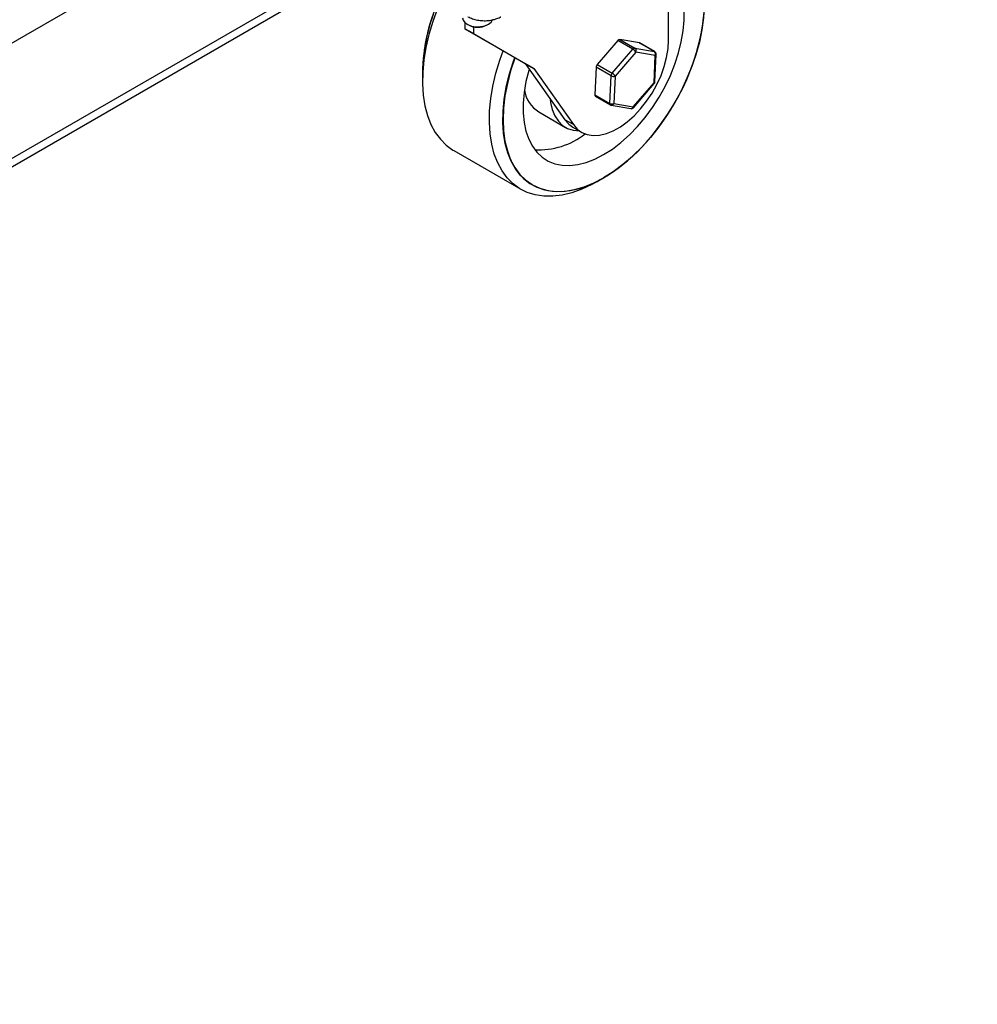
# Model space of a CAD drawing. Units: millimetres. Extents: x -6414 to -5840, y -6865 to -6477.
# Drawn here: x -6351 to -6341, y -6860 to -6850 of the extents above; entities that cross this region are included whole.
import ezdxf

# ---------------------------------------------------------------- set-up
doc = ezdxf.new("R2010")
doc.units = ezdxf.units.MM

msp = doc.modelspace()

# ---------------------------------------------------------------- linework, layer by layer
at = {"color": 8, "linetype": 'Continuous', "lineweight": 25}
for p, q in [((-6341.39251, -6844.47621), (-6368.38458, -6860.0584)), ((-6340.75637, -6845.32399), (-6351.13117, -6851.31323))]:
    msp.add_line(p, q, dxfattribs=at)
at = {"color": 7, "linetype": 'Continuous', "lineweight": 25}
for p, q in [((-6351.13117, -6851.39983), (-6340.68141, -6845.36731)), ((-6343.93176, -6849.90324), (-6343.93176, -6849.02138)), ((-6346.07536, -6849.71943), (-6346.07536, -6849.78201)), ((-6346.05416, -6849.73457), (-6346.04002, -6849.74274)), ((-6345.842, -6849.74274), (-6345.82785, -6849.73457)), ((-6345.98556, -6849.83385), (-6346.07536, -6849.78201)), ((-6346.07536, -6849.78201), (-6345.44036, -6850.14871)), ((-6345.98556, -6849.76222), (-6345.98556, -6849.83385)), ((-6345.98556, -6849.83385), (-6345.35056, -6850.20055)), ((-6344.4656, -6849.90728), (-6344.6837, -6850.16085)), ((-6344.30755, -6849.99852), (-6344.4656, -6849.90728)), ((-6344.23928, -6849.93226), (-6344.44408, -6849.89621)), ((-6344.44408, -6849.89621), (-6344.28603, -6849.98745)), ((-6344.08123, -6850.0235), (-6344.23928, -6849.93226)), ((-6344.07777, -6850.02475), (-6344.23582, -6849.9335)), ((-6344.52565, -6850.2521), (-6344.30755, -6849.99852)), ((-6344.27625, -6850.02754), (-6344.49435, -6850.28111)), ((-6344.28603, -6849.98745), (-6344.08123, -6850.0235)), ((-6344.07145, -6850.06359), (-6344.27625, -6850.02754)), ((-6344.07586, -6850.34217), (-6344.06256, -6850.05254)), ((-6345.35056, -6850.20055), (-6345.44036, -6850.14871)), ((-6345.44036, -6850.14871), (-6345.02436, -6850.74059)), ((-6344.6837, -6850.16085), (-6344.52565, -6850.2521)), ((-6344.08476, -6850.35321), (-6344.07145, -6850.06359)), ((-6346.52359, -6850.25079), (-6346.52359, -6850.33373)), ((-6346.52359, -6850.25079), (-6346.52359, -6850.25209)), ((-6345.35056, -6850.20055), (-6344.93456, -6850.79243)), ((-6344.69547, -6850.1885), (-6344.70878, -6850.47812)), ((-6344.53742, -6850.27974), (-6344.69547, -6850.1885)), ((-6344.55072, -6850.56936), (-6344.53742, -6850.27974)), ((-6344.49435, -6850.28111), (-6344.50765, -6850.57074)), ((-6344.30286, -6850.60679), (-6344.08476, -6850.35321)), ((-6344.3013, -6850.61422), (-6344.0832, -6850.36064)), ((-6344.70878, -6850.47812), (-6344.55072, -6850.56936)), ((-6344.7025, -6850.49345), (-6344.54444, -6850.58469)), ((-6344.50765, -6850.57074), (-6344.30286, -6850.60679)), ((-6345.29834, -6850.65854), (-6345.0155, -6850.82182)), ((-6344.53449, -6850.58831), (-6344.32969, -6850.62436)), ((-6344.93456, -6850.79243), (-6345.02436, -6850.74059)), ((-6344.93893, -6850.81983), (-6344.84913, -6850.87167)), ((-6346.19215, -6851.06629), (-6345.48731, -6851.47318)), ((-6344.68719, -6851.39386), (-6344.66433, -6851.38067)), ((-6344.61649, -6851.35304), (-6344.61536, -6851.35238)), ((-6345.3666, -6851.4274), (-6345.36547, -6851.42805))]:
    msp.add_line(p, q, dxfattribs=at)
at = {"color": 7, "linetype": 'Continuous', "lineweight": 25, "flags": 128}
for points in [[(-6346.3284, -6849.48747), (-6346.36305, -6849.57022), (-6346.41318, -6849.70709), (-6346.45434, -6849.84373), (-6346.48617, -6849.97893), (-6346.50838, -6850.11151), (-6346.52079, -6850.24031), (-6346.52327, -6850.36418), (-6346.51582, -6850.48205), (-6346.49849, -6850.59287), (-6346.47144, -6850.69568), (-6346.43491, -6850.78957), (-6346.38921, -6850.87371), (-6346.33475, -6850.94737), (-6346.27201, -6851.00989), (-6346.20154, -6851.06074), (-6346.19215, -6851.06629)], [(-6343.556, -6849.51602), (-6343.55631, -6849.54579), (-6343.56373, -6849.66812), (-6343.58099, -6849.79474), (-6343.60791, -6849.92448), (-6343.64426, -6850.05611), (-6343.68968, -6850.18843), (-6343.74375, -6850.32018), (-6343.80598, -6850.45014), (-6343.87578, -6850.5771), (-6343.95249, -6850.69986), (-6344.03541, -6850.81729), (-6344.12375, -6850.92829), (-6344.21669, -6851.03182), (-6344.31337, -6851.12691), (-6344.41288, -6851.21268), (-6344.51429, -6851.28832), (-6344.61666, -6851.35314)], [(-6345.5489, -6850.08603), (-6345.58793, -6850.20119), (-6345.62428, -6850.33283), (-6345.6512, -6850.46256), (-6345.66846, -6850.58919), (-6345.67588, -6850.71151), (-6345.6734, -6850.8284), (-6345.66105, -6850.93875), (-6345.63893, -6851.04154), (-6345.60726, -6851.13582), (-6345.56633, -6851.22069), (-6345.51653, -6851.29537), (-6345.45831, -6851.35916), (-6345.39222, -6851.41147), (-6345.31888, -6851.4518), (-6345.23897, -6851.47978), (-6345.15324, -6851.49514), (-6345.06249, -6851.49775), (-6344.96757, -6851.48759), (-6344.86936, -6851.46473), (-6344.76878, -6851.42941), (-6344.66677, -6851.38194), (-6344.56428, -6851.32278), (-6344.46227, -6851.25247), (-6344.3617, -6851.17166), (-6344.26349, -6851.08113), (-6344.16857, -6850.9817), (-6344.07782, -6850.87431), (-6343.99209, -6850.75997), (-6343.91218, -6850.63973), (-6343.83884, -6850.51472), (-6343.77275, -6850.38611), (-6343.71453, -6850.2551), (-6343.66472, -6850.12292), (-6343.62379, -6849.99079), (-6343.59212, -6849.85995), (-6343.57001, -6849.73162), (-6343.55765, -6849.607)], [(-6345.54806, -6850.08651), (-6345.54995, -6850.09165), (-6345.59441, -6850.22586), (-6345.62943, -6850.35913), (-6345.6547, -6850.49018), (-6345.66996, -6850.61776), (-6345.67506, -6850.74063), (-6345.66996, -6850.85761), (-6345.6547, -6850.96757), (-6345.62943, -6851.06946), (-6345.59441, -6851.16229), (-6345.54995, -6851.24516), (-6345.49649, -6851.31729), (-6345.43456, -6851.37798), (-6345.36473, -6851.42663), (-6345.28769, -6851.46279), (-6345.20417, -6851.4861), (-6345.11499, -6851.49634), (-6345.02099, -6851.49342), (-6344.92309, -6851.47735), (-6344.82223, -6851.4483), (-6344.71938, -6851.40654), (-6344.61553, -6851.35248), (-6344.51168, -6851.28664), (-6344.40882, -6851.20965), (-6344.30796, -6851.12225), (-6344.21006, -6851.02528), (-6344.11607, -6850.91968), (-6344.02689, -6850.80647), (-6343.94337, -6850.68673), (-6343.86633, -6850.56162), (-6343.7965, -6850.43235), (-6343.73456, -6850.30015), (-6343.68111, -6850.1663), (-6343.63665, -6850.0321), (-6343.60162, -6849.89883), (-6343.57636, -6849.76777), (-6343.5611, -6849.6402)], [(-6345.54806, -6850.08651), (-6345.54995, -6850.09165), (-6345.59441, -6850.22586), (-6345.62943, -6850.35913), (-6345.6547, -6850.49018), (-6345.66996, -6850.61776), (-6345.67506, -6850.74063), (-6345.66996, -6850.85761), (-6345.6547, -6850.96757), (-6345.62943, -6851.06946), (-6345.59441, -6851.16229), (-6345.54995, -6851.24516), (-6345.49649, -6851.31729), (-6345.43456, -6851.37798), (-6345.36473, -6851.42663), (-6345.28769, -6851.46279), (-6345.20417, -6851.4861), (-6345.11499, -6851.49634), (-6345.02099, -6851.49342), (-6344.92309, -6851.47735), (-6344.82223, -6851.4483), (-6344.71938, -6851.40654), (-6344.61553, -6851.35248), (-6344.51168, -6851.28664), (-6344.40882, -6851.20965), (-6344.30796, -6851.12225), (-6344.21006, -6851.02528), (-6344.11607, -6850.91968), (-6344.02689, -6850.80647), (-6343.94337, -6850.68673), (-6343.86633, -6850.56162), (-6343.7965, -6850.43235), (-6343.73456, -6850.30015), (-6343.68111, -6850.1663), (-6343.63665, -6850.0321), (-6343.60162, -6849.89883), (-6343.57636, -6849.76777), (-6343.5611, -6849.6402)], [(-6345.39953, -6850.20679), (-6345.40379, -6850.22135), (-6345.43313, -6850.33883), (-6345.45288, -6850.45385), (-6345.46281, -6850.56506), (-6345.46281, -6850.67115), (-6345.45288, -6850.77089), (-6345.43313, -6850.86311), (-6345.40379, -6850.94671), (-6345.36521, -6851.02073), (-6345.31785, -6851.0843), (-6345.26224, -6851.13666), (-6345.19906, -6851.17721), (-6345.12904, -6851.20547), (-6345.05299, -6851.22111), (-6344.97182, -6851.22395), (-6344.88647, -6851.21394), (-6344.79794, -6851.19122), (-6344.70727, -6851.15605), (-6344.61553, -6851.10883), (-6344.52379, -6851.05012), (-6344.43312, -6850.98062), (-6344.34459, -6850.90113), (-6344.25924, -6850.81258), (-6344.17807, -6850.71603), (-6344.10202, -6850.61259), (-6344.032, -6850.50348), (-6343.96881, -6850.38998), (-6343.91321, -6850.27342), (-6343.86584, -6850.15516), (-6343.82727, -6850.0366), (-6343.79793, -6849.91913), (-6343.77818, -6849.80411), (-6343.76825, -6849.6929), (-6343.76825, -6849.5868)], [(-6346.10101, -6849.66927), (-6346.09556, -6849.69318), (-6346.07648, -6849.71841), (-6346.04537, -6849.73928), (-6346.00499, -6849.75393), (-6345.95892, -6849.76106), (-6345.91126, -6849.76003), (-6345.86624, -6849.75093), (-6345.82787, -6849.73458)], [(-6345.82787, -6849.73458), (-6345.79955, -6849.71243), (-6345.78462, -6849.68879)], [(-6344.93456, -6850.79243), (-6344.89324, -6850.83946), (-6344.84389, -6850.87462), (-6344.78743, -6850.89724), (-6344.72493, -6850.90691), (-6344.65759, -6850.90343), (-6344.58668, -6850.88687), (-6344.51354, -6850.85755), (-6344.43955, -6850.81602), (-6344.36613, -6850.76306), (-6344.29466, -6850.69969), (-6344.2265, -6850.6271), (-6344.16294, -6850.54667), (-6344.10519, -6850.45993), (-6344.05433, -6850.36851), (-6344.01134, -6850.27416), (-6343.97702, -6850.17865), (-6343.95203, -6850.08381), (-6343.93685, -6849.99142), (-6343.93176, -6849.90324)], [(-6344.23928, -6849.93226), (-6344.23703, -6849.93291), (-6344.23582, -6849.9335)], [(-6344.68719, -6851.39386), (-6344.7404, -6851.42315), (-6344.84599, -6851.47264), (-6344.95019, -6851.50995), (-6345.05208, -6851.53477), (-6345.15077, -6851.54687), (-6345.24538, -6851.54614), (-6345.33509, -6851.53259), (-6345.41911, -6851.50635), (-6345.49669, -6851.46764), (-6345.56717, -6851.41679), (-6345.62991, -6851.35427), (-6345.68437, -6851.28061), (-6345.73007, -6851.19647), (-6345.7666, -6851.10258), (-6345.79365, -6850.99977), (-6345.81098, -6850.88895), (-6345.81843, -6850.77108), (-6345.81594, -6850.6472), (-6345.80354, -6850.51841), (-6345.78133, -6850.38583), (-6345.7495, -6850.25063), (-6345.70834, -6850.11399), (-6345.67278, -6850.01449)], [(-6345.3666, -6851.4274), (-6345.42734, -6851.38613), (-6345.48957, -6851.32802), (-6345.54364, -6851.2587), (-6345.58907, -6851.17883), (-6345.62541, -6851.08915), (-6345.65233, -6850.9905), (-6345.66959, -6850.8838), (-6345.67701, -6850.77005), (-6345.67453, -6850.6503), (-6345.66218, -6850.52569), (-6345.64007, -6850.39736), (-6345.60839, -6850.26652), (-6345.56746, -6850.13439), (-6345.55003, -6850.08537)], [(-6345.17814, -6850.5218), (-6345.17333, -6850.55964), (-6345.15582, -6850.63442), (-6345.12866, -6850.70017), (-6345.09234, -6850.75573), (-6345.04752, -6850.8001), (-6344.99498, -6850.8325), (-6344.93568, -6850.85235), (-6344.87066, -6850.85928), (-6344.87059, -6850.85928)], [(-6345.02436, -6850.74059), (-6344.98305, -6850.78762), (-6344.93893, -6850.81983)]]:
    msp.add_lwpolyline(points, dxfattribs=at)
at = {"color": 8, "linetype": 'Continuous', "lineweight": 25, "flags": 128}
for points in [[(-6344.07777, -6850.02475), (-6344.07897, -6850.02415), (-6344.08123, -6850.0235)], [(-6344.0832, -6850.36064), (-6344.08297, -6850.36032), (-6344.08267, -6850.35861), (-6344.08327, -6850.3562), (-6344.08476, -6850.35321)], [(-6344.3013, -6850.61422), (-6344.30107, -6850.6139), (-6344.30077, -6850.61218), (-6344.30137, -6850.60978), (-6344.30286, -6850.60679)]]:
    msp.add_lwpolyline(points, dxfattribs=at)
at = {"color": 7, "linetype": 'Continuous', "lineweight": 25}
for centre, radius, start, end in [((-6344.57352, -6850.28202), 1.95023, 155.744489, 180.744072), ((-6344.52284, -6850.296), 2.00126, 155.977642, 178.705572), ((-6344.57101, -6850.28603), 1.95287, 155.670011, 179.00421), ((-6345.94101, -6849.5547), 0.21251, 242.230805, 297.763821), ((-6344.44445, -6849.92194), 0.02574, 89.175147, 145.264958), ((-6344.2864, -6850.01318), 0.02574, 89.175147, 145.264958), ((-6344.35666, -6850.08288), 0.09762, 34.540091, 59.794011), ((-6344.30495, -6850.0133), 0.03204, 333.624985, 53.789), ((-6344.10016, -6850.04935), 0.03204, 333.624985, 53.789), ((-6344.09301, -6850.05114), 0.03048, 0, 60.002688), ((-6344.09301, -6850.05114), 0.03048, 357.370244, 0), ((-6344.64767, -6850.19253), 0.04797, 138.67679, 175.175531), ((-6344.48962, -6850.28377), 0.04797, 138.67679, 175.175531), ((-6344.57476, -6850.33646), 0.09762, 34.540091, 59.794011), ((-6344.51448, -6850.23618), 0.04923, 242.220938, 294.129184), ((-6344.10631, -6850.34077), 0.03048, 319.301335, 357.370244), ((-6345.11705, -6850.37405), 0.33734, 189.639874, 237.492745), ((-6344.69268, -6850.48048), 0.01627, 171.682728, 232.88953), ((-6344.52778, -6850.5258), 0.04923, 242.220938, 294.129184), ((-6344.5292, -6850.55829), 0.03048, 240.002688, 260.016715), ((-6344.32441, -6850.59434), 0.03048, 260.016715, 319.301335), ((-6345.29885, -6850.2678), 0.79059, 267.016659, 308.124203)]:
    msp.add_arc(centre, radius, start, end, dxfattribs=at)
at = {"color": 8, "linetype": 'Continuous', "lineweight": 25}
for centre, radius, start, end in [((-6344.07651, -6850.05041), 0.01411, 290.983764, 351.315361), ((-6344.08981, -6850.34004), 0.01411, 290.983764, 351.315361), ((-6344.53562, -6850.57213), 0.01535, 169.635568, 234.936691), ((-6344.53236, -6850.56228), 0.02612, 265.335506, 341.109355), ((-6344.32757, -6850.59833), 0.02612, 265.335506, 341.109355)]:
    msp.add_arc(centre, radius, start, end, dxfattribs=at)
at = {"color": 7, "linetype": 'Continuous', "lineweight": 25}
msp.add_open_spline([(-6346.04359, -6849.65584), (-6346.03589, -6849.65997), (-6346.01376, -6849.67182), (-6345.97138, -6849.68629), (-6345.91674, -6849.69645), (-6345.85975, -6849.69887), (-6345.80327, -6849.6936), (-6345.75094, -6849.68093), (-6345.7165, -6849.66676), (-6345.70001, -6849.65753), (-6345.69701, -6849.65584)], degree=3, knots=[0, 0, 0, 0, 0.07988761, 0.22945767, 0.37863134, 0.52743775, 0.6763154, 0.82571925, 0.96823045, 1, 1, 1, 1], dxfattribs=at)

doc.saveas('drawing.dxf')
